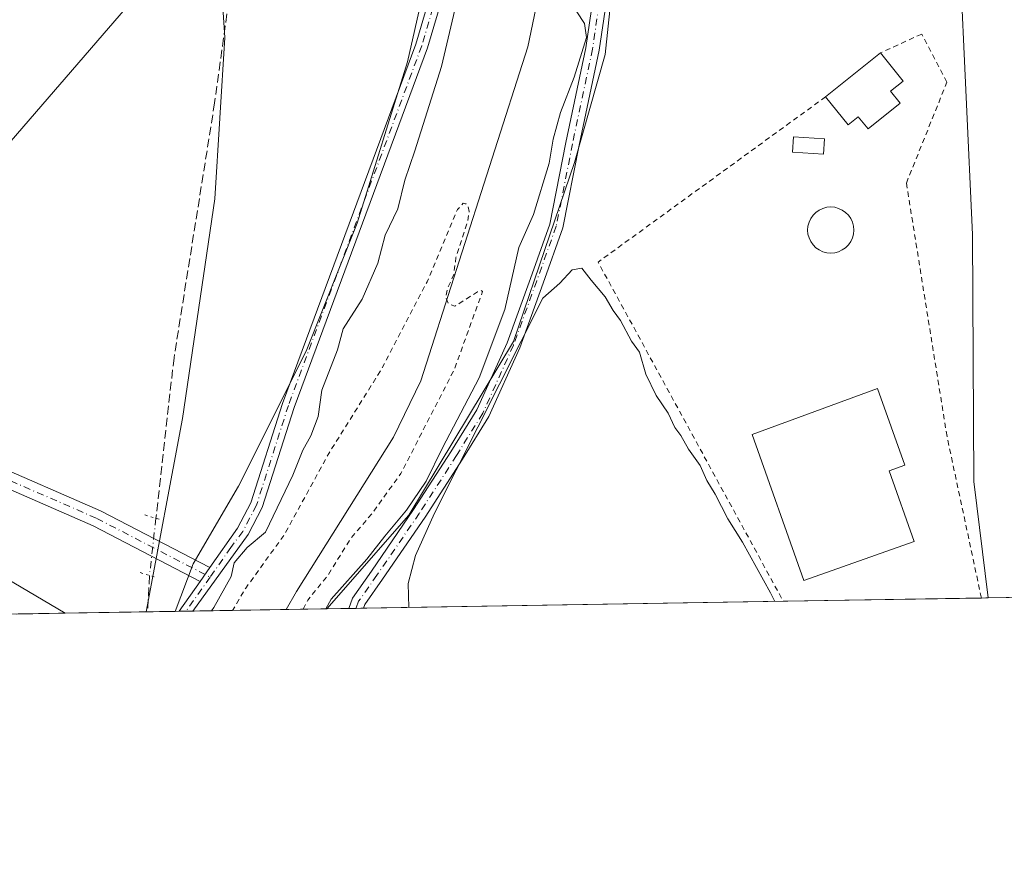
# Model space of a CAD drawing. Units: metres. Extents: x 615449 to 618934, y 4657655 to 4660037.
# Drawn here: x 618277 to 618464, y 4657667 to 4657826 of the extents above; entities that cross this region are included whole.
import ezdxf

# ---------------------------------------------------------------- set-up
doc = ezdxf.new("R2010")
doc.units = ezdxf.units.M
doc.header["$MEASUREMENT"] = 0
for name, pattern in [('DGN Style 2', [1.6480167562047852, 0.988810053722871, -0.6592067024819142]), ('DGN Style 3', [2.307223458686699, 1.648016756204785, -0.6592067024819142]), ('DGN Style 4', [2.6384748266838614, 1.318413404963828, -0.6592067024819142, 0.001648016756204785, -0.6592067024819142]), ('DGN Style 5', [1.1536117293433497, 0.4944050268614355, -0.6592067024819142])]:
    doc.linetypes.add(name, pattern=pattern)
for name, color, linetype, lineweight in [('Alambrada', 7, 'DGN Style 2', 0), ('Camino Cxs', 7, 'Continuous', 0), ('Camino eje', 30, 'DGN Style 4', 13), ('Comarca CxS', 21, 'Continuous', 0), ('Comunidad Autónoma CxS', 142, 'Continuous', 0), ('Corriente artificial lineal', 4, 'DGN Style 3', 13), ('Corriente artificial lineal oculto', 135, 'DGN Style 4', 13), ('Corriente natural lineal', 142, 'Continuous', 13), ('Cultivos herbáceos CxS', 92, 'Continuous', 0), ('Curva de nivel auxiliar', 30, 'DGN Style 2', 0), ('Curva de nivel normal', 30, 'Continuous', 0), ('Edificación Cxs', 1, 'Continuous', 13), ('Matorral CxS', 135, 'Continuous', 0), ('Municipio CxS', 4, 'Continuous', 0), ('Núcleo urbano CxS', 7, 'Continuous', 0), ('Pastizal CxS', 92, 'Continuous', 0), ('Piscina CxS', 4, 'Continuous', 0), ('Pista no pavimentada Cxs', 111, 'Continuous', 0), ('Pista no pavimentada eje', 91, 'DGN Style 4', 0), ('Provincia CxS', 1, 'Continuous', 0), ('Puente lineal', 2, 'DGN Style 5', 0), ('Tendido', 6, 'Continuous', 0), ('Valla', 7, 'DGN Style 2', 0)]:
    doc.layers.add(name, color=color, linetype=linetype, lineweight=lineweight)

msp = doc.modelspace()

# ---------------------------------------------------------------- linework, layer by layer
at = {"layer": 'Alambrada', "color": 7, "linetype": 'DGN Style 2', "lineweight": 0, "extrusion": (-0.0155921819779646, -0.02129118659231929, 0.9996517239692319), "elevation": -108555.4403776948, "flags": 128}
msp.add_lwpolyline([(-2253065.145092808, 4121841.877589511), (-2253081.452638438, 4121790.960526702), (-2253014.95646521, 4121759.71381241)], dxfattribs=at)
at = {"layer": 'Alambrada', "color": 7, "linetype": 'DGN Style 2', "lineweight": 0}
msp.add_polyline3d([(618460.0220999997, 4657716.5349, 255.7568000000028), (618453.4901000002, 4657747.270099999, 256.0344000000041), (618445.7701000003, 4657795.420100001, 256.7538999999961), (618453.4700999996, 4657814.600099999, 256.8062000000064), (618448.6801000005, 4657823.770099999, 256.6946999999927), (618440.8501000004, 4657820.170100001, 257.0791999999929)], dxfattribs=at)
at = {"layer": 'Camino Cxs', "color": 7, "linetype": 'Continuous', "lineweight": 0, "extrusion": (-0.0328044080371751, -0.0005438107126186555, 0.9994616426272893), "elevation": -22561.68768938326, "flags": 128}
msp.add_lwpolyline([(-4646825.645058459, 695093.6566406691), (-4646825.645058459, 695090.8738604572)], dxfattribs=at)
at = {"layer": 'Camino Cxs', "color": 7, "linetype": 'Continuous', "lineweight": 0}
for points in [[(618367.5201000003, 4657946.008500001, 255.9370000000054), (618373.2267000005, 4657938.9023, 255.8035999999993), (618377.6533000004, 4657931.4527, 255.8757999999943), (618380.7664999999, 4657924.3671, 255.8775000000023), (618383.4760999996, 4657917.3223, 255.9539999999979), (618384.8737000005, 4657907.540100001, 255.9854999999953), (618387.7336999997, 4657886.142899999, 255.9091999999946), (618389.7512999997, 4657868.3037, 255.6460999999981), (618390.3901000004, 4657852.862299999, 255.5302999999985), (618389.8567000004, 4657837.394900001, 255.5604000000021), (618387.4061000004, 4657820.6669, 255.5112999999983), (618383.5897000004, 4657802.6447, 255.6928000000044), (618380.5037000002, 4657786.895500001, 255.8224999999948), (618376.7659, 4657776.429300001, 255.4489999999932), (618372.3031000001, 4657764.103499999, 255.1217999999935), (618366.4269000003, 4657751.069300001, 255.1202999999951), (618361.4017000003, 4657742.943499999, 255.2566999999981), (618354.2947000006, 4657731.911499999, 255.3282000000036), (618346.2364999996, 4657720.1425, 255.4048999999941), (618342.8394999999, 4657715.304300001, 255.6943000000028), (618342.5807999996, 4657714.588099999, 255.7274000000034)], [(618339.7999, 4657714.541999999, 255.6361000000034), (618340.5120999999, 4657716.5141, 255.5861000000005), (618344.0998999998, 4657721.624100001, 255.4133000000002), (618352.1287000002, 4657733.350299999, 255.2856000000029), (618359.2030999997, 4657744.331499999, 255.1140000000014), (618364.1262999997, 4657752.292500001, 255.2421000000031), (618369.8920999998, 4657765.081700001, 255.1251000000047), (618374.3192999996, 4657777.3091, 255.6637000000046), (618377.9896999998, 4657787.5865, 255.8362999999954), (618381.0421000002, 4657803.164100001, 256.0810000000056), (618384.8454999998, 4657821.1251, 255.5372000000062), (618387.2632999998, 4657837.628900001, 255.7209000000003), (618387.7883000001, 4657852.8533, 255.728099999993), (618387.1573000001, 4657868.103700001, 255.795299999998), (618385.1530999999, 4657885.8245, 255.7859999999928), (618382.2981000004, 4657907.1841, 256.3350999999966), (618380.9439000003, 4657916.6635, 256.0359000000026), (618378.3617000004, 4657923.376900001, 256.0917999999947), (618375.3369000005, 4657930.261299999, 255.9446999999927), (618371.0849000001, 4657937.4169, 255.9861999999994), (618365.5733000003, 4657944.2805, 256.0455999999977)], [(618389.8567000004, 4657837.394900001, 255.5604000000021), (618387.4061000004, 4657820.6669, 255.5112999999983), (618383.5897000004, 4657802.6447, 255.6928000000044), (618380.5037000002, 4657786.895500001, 255.8224999999948), (618376.7659, 4657776.429300001, 255.4489999999932), (618372.3031000001, 4657764.103499999, 255.1217999999935), (618366.4269000003, 4657751.069300001, 255.1202999999951), (618361.4017000003, 4657742.943499999, 255.2566999999981), (618354.2947000006, 4657731.911499999, 255.3282000000036), (618346.2364999996, 4657720.1425, 255.4048999999941), (618342.8394999999, 4657715.304300001, 255.6943000000028), (618342.5807999996, 4657714.588, 255.7274000000034), (618339.7999, 4657714.5419, 255.6361000000034), (618340.5120999999, 4657716.5141, 255.5861000000005), (618344.0998999998, 4657721.624100001, 255.4133000000002), (618352.1287000002, 4657733.350299999, 255.2856000000029), (618359.2030999997, 4657744.331499999, 255.1140000000014), (618364.1262999997, 4657752.292500001, 255.2421000000031), (618369.8920999998, 4657765.081700001, 255.1251000000047), (618374.3192999996, 4657777.3091, 255.6637000000046), (618377.9896999998, 4657787.5865, 255.8362999999954), (618381.0421000002, 4657803.164100001, 256.0810000000056), (618384.8454999998, 4657821.1251, 255.5372000000062), (618387.2632999998, 4657837.628900001, 255.7209000000003)]]:
    msp.add_polyline3d(points, dxfattribs=at)
at = {"layer": 'Camino eje', "color": 30, "linetype": 'DGN Style 4', "lineweight": 13}
msp.add_polyline3d([(618366.5466999998, 4657945.144500001, 256.021900000007), (618372.1558999997, 4657938.159499999, 255.9519), (618376.4951, 4657930.857100001, 255.9471999999951), (618379.5641000001, 4657923.872099999, 255.9955999999947), (618382.2100999998, 4657916.992900001, 256.1076999999932), (618383.5859000003, 4657907.3621, 256.2008999999962), (618386.4433000004, 4657885.983700001, 255.8702000000048), (618388.4543000003, 4657868.203700001, 255.7644), (618389.0893000001, 4657852.8577, 255.6291999999958), (618388.5601000005, 4657837.5119, 255.6652000000031), (618386.1259000005, 4657820.8961, 255.5237000000052), (618382.3158999998, 4657802.904300001, 255.8420000000042), (618379.2467, 4657787.240900001, 255.8261000000057), (618375.5425000006, 4657776.8693, 255.5632999999943), (618371.0975000003, 4657764.592499999, 255.1396999999997), (618365.2767000003, 4657751.6809, 255.1999999999971), (618360.3025000002, 4657743.637499999, 255.2158000000054), (618353.2117, 4657732.630899999, 255.4373999999953), (618345.1683, 4657720.883300001, 255.4401000000071), (618341.6756999996, 4657715.9091, 255.6943000000028), (618341.1902999999, 4657714.564900001, 255.6892999999982)], dxfattribs=at)
at = {"layer": 'Comarca CxS', "color": 21, "linetype": 'Continuous', "lineweight": 0, "flags": 128}
msp.add_lwpolyline([(615988.7447000003, 4657675.567700001), (615486.3900008507, 4657667.239983437), (615449.3574999997, 4659936.3337), (615449.2482269405, 4659943.031268378), (615448.6400008528, 4659980.299983414), (615645.4550000008, 4659983.5637), (615920.7116999995, 4659988.128199999), (618335.4620000013, 4660028.171499999), (618426.4286000007, 4660029.679900001), (618894.9900008768, 4660037.449983411), (618933.8700008778, 4657724.389983438), (616320.5926000001, 4657681.068800001)], close=True, dxfattribs=at)
at = {"layer": 'Comunidad Autónoma CxS', "color": 142, "linetype": 'Continuous', "lineweight": 0, "flags": 128}
msp.add_lwpolyline([(615988.7447000003, 4657675.567700001), (615486.3900008507, 4657667.239983437), (615449.3574999997, 4659936.3337), (615449.2482269405, 4659943.031268378), (615448.6400008528, 4659980.299983414), (615645.4550000008, 4659983.5637), (615920.7116999995, 4659988.128199999), (618335.4620000013, 4660028.171499999), (618426.4286000007, 4660029.679900001), (618894.9900008768, 4660037.449983411), (618933.8700008778, 4657724.389983438), (616320.5926000001, 4657681.068800001)], close=True, dxfattribs=at)
at = {"layer": 'Corriente artificial lineal', "color": 4, "linetype": 'DGN Style 3', "lineweight": 13, "extrusion": (0.1474370667587498, -0.0294874658450357, 0.988631782163417), "elevation": -45931.6882312325, "flags": 128}
msp.add_lwpolyline([(4688529.932898714, 303707.3360513597), (4688523.068147926, 303706.3078312153), (4688523.06661822, 303706.3078312153)], dxfattribs=at)
at = {"layer": 'Corriente artificial lineal', "color": 4, "linetype": 'DGN Style 3', "lineweight": 13}
msp.add_polyline3d([(618220.2001, 4658002.640100001, 255.5936999999976), (618221.0701000001, 4658001.520099999, 255.5627999999997), (618233.1601, 4657968.970100001, 255.1818999999959), (618241.6401000004, 4657948.640100001, 255.3944000000047), (618242.8701, 4657947.3201, 255.4741999999969), (618245.6801000005, 4657946.8301, 255.4002000000037), (618248.6401000004, 4657947.420100001, 255.3595999999961), (618259.0800999999, 4657952.0601, 255.3662999999942), (618264.0000999998, 4657953.0001, 255.3858999999939), (618265.0500999996, 4657952.380100001, 255.3861000000034), (618275.2001, 4657936.520099999, 255.116599999994), (618286.9901000002, 4657915.090100001, 255.0666999999958), (618319.5000999998, 4657860.610099999, 254.9796000000061), (618320.3800999997, 4657856.170100001, 255.0277999999962), (618320.1401000004, 4657852.7301, 254.973800000007), (618314.3201000001, 4657810.700099999, 254.8778000000021), (618306.6001000004, 4657762.2301, 254.9051999999938), (618303.1605000002, 4657731.713300001, 255.1245999999956)], dxfattribs=at)
at = {"layer": 'Corriente artificial lineal oculto', "color": 135, "linetype": 'DGN Style 4', "lineweight": 13, "extrusion": (-0.001577268223689504, -0.01416193825451594, 0.9998984707108146), "elevation": -66682.64016013811, "flags": 128}
msp.add_lwpolyline([(618302.7936859354, 4657254.411912113), (618301.5825415209, 4657243.538421662)], dxfattribs=at)
at = {"layer": 'Corriente natural lineal', "color": 142, "linetype": 'Continuous', "lineweight": 13}
msp.add_polyline3d([(618363.4600999998, 4658100.170100001, 254.216499999995), (618353.0701000001, 4658079.0601, 254.0286999999953), (618341.1300999997, 4658063.030099999, 254.0320999999967), (618330.2301000003, 4658047.0101, 253.8371999999945), (618319.1001000004, 4658029.220100001, 254.3592000000062), (618316.7200999996, 4658019.420100001, 254.4311000000016), (618315.2500999998, 4658005.450099999, 254.7780000000057), (618317.9200999998, 4657982.7301, 253.9327000000048), (618318.9200999998, 4657977.850099999, 254.3101000000024), (618320.5500999996, 4657973.7501, 254.0967999999993), (618323.5900999998, 4657969.700099999, 253.7434999999969), (618327.3800999997, 4657966.4301, 253.5745000000024), (618343.6601, 4657954.270099999, 253.9048000000039), (618369.4200999998, 4657925.960100001, 253.9796999999962), (618373.2801000001, 4657921.2401, 254.0681999999942), (618375.2500999998, 4657916.6501, 254.4655999999959), (618377.5100999996, 4657891.4901, 253.2029999999941), (618378.3300999999, 4657852.4301, 253.2194000000018), (618377.2100999998, 4657837.4901, 252.9915000000037), (618373.8201000001, 4657821.360099999, 253.0353999999934), (618353.5301000001, 4657757.8201, 252.7838000000047), (618348.2901, 4657747.130100001, 252.7694000000047), (618329.8901000004, 4657717.790100001, 252.559699999998), (618327.9325000001, 4657714.3452, 252.5062999999937)], dxfattribs=at)
at = {"layer": 'Cultivos herbáceos CxS', "color": 92, "linetype": 'Continuous', "lineweight": 0, "extrusion": (-0.01072738178946867, -0.0001778453677715026, 0.9999424441691472), "elevation": -7207.270597348938, "flags": 128}
msp.add_lwpolyline([(618427.1773271587, 4657715.32677969), (618389.5363601065, 4657714.702779681)], dxfattribs=at)
at = {"layer": 'Cultivos herbáceos CxS', "color": 92, "linetype": 'Continuous', "lineweight": 0, "extrusion": (-0.06212256879244281, -0.001027825767755481, 0.9980679986958902), "elevation": -42952.5858728016, "flags": 128}
msp.add_lwpolyline([(-4646848.062115488, 694100.9442056017), (-4646848.062115488, 694099.6662620743)], dxfattribs=at)
at = {"layer": 'Cultivos herbáceos CxS', "color": 92, "linetype": 'Continuous', "lineweight": 0, "extrusion": (-0.1890118291186471, -0.003113040154860819, 0.9819698760319574), "elevation": -131122.693684147, "flags": 128}
msp.add_lwpolyline([(-4646900.210709461, 682477.9350444681), (-4646900.210709461, 682476.518923054)], dxfattribs=at)
at = {"layer": 'Cultivos herbáceos CxS', "color": 92, "linetype": 'Continuous', "lineweight": 0, "extrusion": (-0.1750539865667374, -0.002920713668197294, 0.984554503935034), "elevation": -121595.522811646, "flags": 128}
msp.add_lwpolyline([(-4646751.031285813, 685253.3683555829), (-4646751.031285814, 685251.95584513)], dxfattribs=at)
at = {"layer": 'Cultivos herbáceos CxS', "color": 92, "linetype": 'Continuous', "lineweight": 0, "extrusion": (0.005755035262849873, 9.539501462300061e-05, 0.9999834350972594), "elevation": 4258.511574117339, "flags": 128}
msp.add_lwpolyline([(618410.6736082272, 4657715.525852319), (618330.8697859213, 4657714.203052311)], dxfattribs=at)
at = {"layer": 'Cultivos herbáceos CxS', "color": 92, "linetype": 'Continuous', "lineweight": 0, "extrusion": (0.003689394976292342, 6.122269299047715e-05, 0.999993192285073), "elevation": 2821.128970484889, "flags": 128}
msp.add_lwpolyline([(618296.4517278632, 4657713.744911951), (618280.7353208414, 4657713.484111951)], dxfattribs=at)
at = {"layer": 'Cultivos herbáceos CxS', "color": 92, "linetype": 'Continuous', "lineweight": 0, "extrusion": (-0.07714840710510984, -0.001274606603171413, 0.9970188055694594), "elevation": -53383.68199716895, "flags": 128}
msp.add_lwpolyline([(-4646864.485563082, 693111.5995208593), (-4646864.485563082, 693106.3596870421)], dxfattribs=at)
at = {"layer": 'Cultivos herbáceos CxS', "color": 92, "linetype": 'Continuous', "lineweight": 0, "extrusion": (-0.2433643884036776, -0.004039797651482637, 0.9699265201507995), "elevation": -169050.6883816841, "flags": 128}
msp.add_lwpolyline([(-4646810.054235833, 674705.2042058129), (-4646810.054235833, 674700.8869954715)], dxfattribs=at)
at = {"layer": 'Cultivos herbáceos CxS', "color": 92, "linetype": 'Continuous', "lineweight": 0}
for points in [[(618334.2814999997, 4658090.598900001, 256.5978999999934), (618323.8404999999, 4658071.976700001, 255.9728000000032), (618315.2304999996, 4658057.2009, 256.0218000000023), (618308.5998999998, 4658038.653100001, 256.008600000001), (618305.0477, 4658025.246900001, 255.9033000000054), (618304.1073000003, 4658008.0811, 255.9045000000042), (618305.0003000004, 4657994.761299999, 255.9642000000022), (618307.8475000003, 4657978.9409, 256.4824999999983), (618315.7988999998, 4657961.9495, 255.7114000000001), (618328.1047, 4657948.699899999, 255.6337000000058), (618341.7165000001, 4657935.081300001, 255.7559999999939), (618349.8833, 4657920.5557, 255.492499999993), (618357.1431, 4657908.752900001, 255.5705000000016), (618362.5877, 4657885.147500001, 255.7188000000024), (618359.7483000001, 4657857.387499999, 255.2541000000056), (618350.9698999999, 4657818.475299999, 255.5466000000015), (618341.3953, 4657787.803300001, 255.6824000000051), (618331.7001, 4657763.479699999, 255.527900000001), (618318.8539000005, 4657737.8245, 255.6092999999965), (618310.2446999997, 4657723.047700001, 255.1983999999939), (618306.8234000001, 4657713.995200001, 255.218399999998), (618285.8837000001, 4657713.6481, 254.8720999999932), (618274.7638999998, 4657720.267100001, 254.8475999999937)], [(618334.2814999997, 4658090.598900001, 256.5978999999934), (618323.8404999999, 4658071.976700001, 255.9728000000032), (618315.2304999996, 4658057.2009, 256.0218000000023), (618308.5998999998, 4658038.653100001, 256.008600000001), (618305.0477, 4658025.246900001, 255.9033000000054), (618304.1073000003, 4658008.0811, 255.9045000000042), (618305.0003000004, 4657994.761299999, 255.9642000000022), (618307.8475000003, 4657978.9409, 256.4824999999983), (618315.7988999998, 4657961.9495, 255.7114000000001), (618328.1047, 4657948.699899999, 255.6337000000058), (618341.7165000001, 4657935.081300001, 255.7559999999939), (618349.8833, 4657920.5557, 255.492499999993), (618357.1431, 4657908.752900001, 255.5705000000016), (618362.5877, 4657885.147500001, 255.7188000000024), (618359.7483000001, 4657857.387499999, 255.2541000000056), (618350.9698999999, 4657818.475299999, 255.5466000000015), (618341.3953, 4657787.803300001, 255.6824000000051), (618331.7001, 4657763.479699999, 255.527900000001), (618318.8539000005, 4657737.8245, 255.6092999999965), (618310.2446999997, 4657723.047700001, 255.1983999999939), (618306.8234999999, 4657713.995300001, 255.218399999998)], [(618351.9835000001, 4658062.515500001, 256.0491000000038), (618341.0380999995, 4658047.6261, 255.5249999999942), (618332.6218999998, 4658032.744700001, 255.2790999999997), (618328.0547000002, 4658016.717700001, 255.4094999999943), (618326.6202999996, 4658002.063300001, 255.5800000000018), (618326.4552999996, 4657987.4487, 255.3506999999954), (618331.8081, 4657972.680299999, 254.5421000000061), (618343.7556999996, 4657963.236099999, 255.616599999994), (618355.6750999996, 4657957.394500001, 255.925900000002), (618374.1451000003, 4657933.7941, 255.9489999999932), (618379.8290999997, 4657917.831700001, 255.7223999999987), (618385.2739000004, 4657897.858100001, 256.0592000000034), (618389.5361000003, 4657880.437100001, 255.7206000000006), (618391.5878999997, 4657848.627699999, 255.5384999999951), (618388.5093, 4657819.897299999, 255.5007999999943), (618382.7094999999, 4657799.352700001, 255.5527000000002), (618378.0094999997, 4657785.5755, 255.6589999999997), (618371.0969000002, 4657765.3137, 255.0789999999979), (618351.1926999995, 4657732.276500001, 254.5629000000045), (618335.6131999996, 4657714.4726, 254.0439000000042)], [(618351.9835000001, 4658062.515500001, 256.0491000000038), (618381.7385, 4658051.8343, 256.1024000000034), (618409.7494999999, 4658031.6669, 256.1107000000048), (618410.0981000002, 4658032.3871, 256.2409999999945), (618413.9546999997, 4658022.4703, 255.6554000000033), (618426.5549, 4658006.603499999, 256.2765999999974), (618435.5207000002, 4657991.031099999, 256.2381000000024), (618449.6775000002, 4657956.110500001, 256.0053000000044), (618459.1152999997, 4657919.3025, 255.8077999999951), (618463.3620999996, 4657891.460700001, 255.6226000000024), (618462.4178999999, 4657856.068299999, 255.4486999999936), (618455.9011000004, 4657837.915899999, 255.2954000000027), (618458.3371000001, 4657785.652100001, 255.4507000000012), (618458.6085000001, 4657738.6613, 255.8362999999954), (618461.2973999997, 4657716.556100001, 255.633600000001)], [(618449.6775000002, 4657956.110500001, 256.0053000000044), (618459.1152999997, 4657919.3025, 255.8077999999951), (618463.3620999996, 4657891.460700001, 255.6226000000024), (618462.4178999999, 4657856.068299999, 255.4486999999936), (618455.9011000004, 4657837.915899999, 255.2954000000027), (618458.3371000001, 4657785.652100001, 255.4507000000012), (618458.6085000001, 4657738.6613, 255.8362999999954), (618461.2975000005, 4657716.556, 255.633600000001), (618335.6130999997, 4657714.4725, 254.0439000000042), (618351.1926999995, 4657732.276500001, 254.5629000000045), (618371.0969000002, 4657765.3137, 255.0789999999979), (618378.0094999997, 4657785.5755, 255.6589999999997), (618382.7094999999, 4657799.352700001, 255.5527000000002), (618388.5093, 4657819.897299999, 255.5007999999943), (618391.5878999997, 4657848.627699999, 255.5384999999951), (618389.5361000003, 4657880.437100001, 255.7206000000006), (618385.2739000004, 4657897.858100001, 256.0592000000034), (618379.8290999997, 4657917.831700001, 255.7223999999987), (618374.1451000003, 4657933.7941, 255.9489999999932), (618355.6750999996, 4657957.394500001, 255.925900000002)], [(618189.2764999997, 4657759.647700001, 254.7219999999943), (618189.4335000003, 4657759.593499999, 254.725099999996), (618189.8337000003, 4657759.443299999, 254.7339000000065), (618225.2333000004, 4657745.063899999, 254.9523000000045), (618225.2839000003, 4657745.043099999, 254.9516000000003), (618225.4556999998, 4657744.969699999, 254.9492000000027), (618244.9654999999, 4657736.3499, 254.8319000000047), (618245.2707000002, 4657736.2071, 254.8353000000061), (618245.5358999996, 4657736.0701, 254.838499999998), (618274.4754999997, 4657720.4307, 254.846000000005), (618274.6719000004, 4657720.320900001, 254.8470999999991), (618274.7638999998, 4657720.267100001, 254.8475999999937), (618285.8835000005, 4657713.648200001, 254.8720999999932)]]:
    msp.add_polyline3d(points, dxfattribs=at)
at = {"layer": 'Curva de nivel auxiliar', "color": 30, "linetype": 'DGN Style 2', "lineweight": 0, "elevation": 252.5, "flags": 128}
msp.add_lwpolyline([(618331.1425999999, 4657714.398499999), (618332.0099999999, 4657716.130100001), (618335.9199999999, 4657720.950099999), (618340.1500000004, 4657727.860099999), (618344.2800000003, 4657732.670100001), (618349.7000000002, 4657740.200099999), (618359.8899999997, 4657760.0601), (618365.2199999997, 4657774.790100001), (618364.9299999997, 4657775.020099999), (618364.2400000002, 4657774.7401), (618359.9400000004, 4657772.0101), (618358.7100000001, 4657772.5101), (618358.2199999997, 4657773.720100001), (618358.5499999998, 4657775.360099999), (618359.75, 4657778.0601), (618360.1799999997, 4657781.280099999), (618362.4500000002, 4657788.280099999), (618362.6699999999, 4657790.040100001), (618362.4800000006, 4657790.9301), (618362.0800000001, 4657791.5101), (618361.5599999996, 4657791.5801), (618360.4800000006, 4657790.420100001), (618354.6900000004, 4657776.6601), (618346.0300000003, 4657760.0601), (618336, 4657744.0001), (618327.6200000001, 4657728.670100001), (618320.2300000006, 4657718.420100001), (618317.7019999997, 4657714.175600001)], dxfattribs=at)
at = {"layer": 'Curva de nivel normal', "color": 30, "linetype": 'Continuous', "lineweight": 0, "elevation": 255, "flags": 128}
for points in [[(618274.5, 4657938.460100001), (618282.54, 4657927.5101), (618290.0999999996, 4657915.360099999), (618300.2400000002, 4657896.0001), (618307.7999999998, 4657877.350099999), (618312.0499999998, 4657862.620100001), (618314.5099999999, 4657849.640100001), (618316.2599999999, 4657823.130100001), (618314.3399999999, 4657792.4101), (618308.2000000002, 4657750.640100001), (618301.3052000003, 4657713.9038)], [(618362.4500000002, 4657838.970100001), (618357.4400000004, 4657817.5801), (618352.3600000005, 4657801.5801), (618350.4800000006, 4657795.960100001), (618349.1399999997, 4657790.5601), (618346.7199999997, 4657785.530099999), (618345.3200000003, 4657780.190099999), (618342.3300000001, 4657773.340100001), (618338.75, 4657767.7401), (618337.6699999999, 4657763.7401), (618334.7199999997, 4657756.0701), (618333.9699999997, 4657751.0701), (618332.6100000005, 4657747.4001), (618331.0499999998, 4657744.6501), (618329.1799999997, 4657739.890100001), (618323.9800000006, 4657729.090100001), (618320.4900000002, 4657726.120100001), (618318, 4657723.220100001), (618317.4699999997, 4657720.610099999), (618314.1500000004, 4657714.7401), (618313.698, 4657714.109200001)], [(618335.4588000001, 4657714.470000001), (618336.4800000006, 4657716.3201), (618343.2300000006, 4657723.920100001), (618346.6699999999, 4657728.290100001), (618350.7800000003, 4657733.2301), (618354.4900000002, 4657738.7401), (618357.6399999997, 4657745.0701), (618364.5999999996, 4657758.4001), (618369.4500000002, 4657771.4001), (618372.0999999996, 4657783.170100001), (618374.9400000004, 4657789.440099999), (618377.9199999999, 4657799.190099999), (618378.6500000004, 4657803.770099999), (618380.04, 4657808.8301), (618382.6600000003, 4657815.5801), (618385, 4657823.120100001), (618384.5899999999, 4657825.780099999), (618383.1200000001, 4657827.970100001)], [(618420.7542000003, 4657715.884), (618419.9400000004, 4657717.540100001), (618414.6500000004, 4657727.170100001), (618411.8600000005, 4657731.620100001), (618409.4199999999, 4657736.300100001), (618407.8499999996, 4657738.870100001), (618406.5700000003, 4657741.7401), (618404.3499999996, 4657744.860099999), (618402.9400000004, 4657747.440099999), (618401.7800000003, 4657748.950099999), (618400.4900000002, 4657751.670100001), (618398.2100000001, 4657755.050100001), (618396.2400000002, 4657759.0801), (618395.0800000001, 4657763.2501), (618393.5099999999, 4657765.350099999), (618391.4699999997, 4657769.3101), (618390.04, 4657771.210100001), (618388.5, 4657773.800100001), (618385.8799999999, 4657776.970100001), (618384.1200000001, 4657779.280099999), (618382.2300000006, 4657778.940099999), (618379.9000000004, 4657776.4001), (618376.6699999999, 4657773.540100001), (618356.0800000001, 4657732.640100001), (618352.5199999996, 4657724.640100001), (618351.0800000001, 4657719.290100001), (618351.2262000004, 4657714.7314)]]:
    msp.add_lwpolyline(points, dxfattribs=at)
at = {"layer": 'Edificación Cxs', "color": 1, "linetype": 'Continuous', "lineweight": 13, "flags": 128}
for points, elevation in [([(618444.5800999999, 4657810.610099999), (618438.4801000003, 4657805.720100001), (618436.6300999997, 4657808.040100001), (618434.7200999996, 4657806.5101), (618430.4200999998, 4657811.8301), (618440.8501000004, 4657820.170100001), (618445.1401000004, 4657814.8101), (618442.7500999998, 4657812.890100001)], 258.8291999999929), ([(618447.2200999996, 4657727.300100001), (618426.2701000003, 4657719.890100001), (618416.4700999996, 4657747.620100001), (618440.2901, 4657756.380100001), (618445.4501, 4657741.790100001), (618442.4700999996, 4657740.7301)], 258.4226000000053)]:
    msp.add_lwpolyline(points, close=True, dxfattribs=dict(at, elevation=elevation))
at = {"layer": 'Edificación Cxs', "color": 1, "linetype": 'Continuous', "lineweight": 13, "extrusion": (0.03450670389727469, 0.02759212948081028, 0.9990235041163246), "elevation": 150116.3606873279, "flags": 128}
msp.add_lwpolyline([(3251602.972538755, -3388541.055196087), (3251602.972538755, -3388554.422668114)], dxfattribs=at)
at = {"layer": 'Edificación Cxs', "color": 1, "linetype": 'Continuous', "lineweight": 13}
for points in [[(618440.8501000004, 4657820.170100001, 257.0791999999929), (618445.1401000004, 4657814.8101, 257.6055999999954), (618442.7500999998, 4657812.890100001, 258.7415000000037), (618444.5800999999, 4657810.610099999, 257.7048999999971)], [(618444.5800999999, 4657810.610099999, 257.7048999999971), (618438.4801000003, 4657805.720100001, 258.3148999999976), (618436.6300999997, 4657808.040100001, 258.8291999999929), (618434.7200999996, 4657806.5101, 258.0329000000056), (618430.4200999998, 4657811.8301, 257.6698000000033)], [(618447.2200999996, 4657727.300100001, 256.9499999999971), (618426.2701000003, 4657719.890100001, 256.6834999999992), (618416.4700999996, 4657747.620100001, 257.8018000000012), (618440.2901, 4657756.380100001, 256.1242000000057), (618445.4501, 4657741.790100001, 256.6303999999946), (618442.4700999996, 4657740.7301, 258.4226000000053), (618447.2200999996, 4657727.300100001, 256.9499999999971)]]:
    msp.add_polyline3d(points, dxfattribs=at)
at = {"layer": 'Matorral CxS', "color": 135, "linetype": 'Continuous', "lineweight": 0, "extrusion": (-0.08867123397722362, -0.001477450225657787, 0.9960598523210276), "elevation": -61453.35679885936, "flags": 128}
msp.add_lwpolyline([(-4646766.709327401, 693099.3487493022), (-4646766.7093274, 693098.6135508803)], dxfattribs=at)
at = {"layer": 'Matorral CxS', "color": 135, "linetype": 'Continuous', "lineweight": 0, "extrusion": (0.02161999030289591, 0.0003584864110665921, 0.9997661964213412), "elevation": 15292.75444834743, "flags": 128}
msp.add_lwpolyline([(4646822.947095194, -695275.8796983446), (4646822.947095193, -695274.5524056378)], dxfattribs=at)
at = {"layer": 'Matorral CxS', "color": 135, "linetype": 'Continuous', "lineweight": 0, "extrusion": (0.02127757365532434, 0.0003530441898133611, 0.9997735444685174), "elevation": 15055.68875901507, "flags": 128}
msp.add_lwpolyline([(4646815.252611202, -695333.7549095387), (4646815.252611202, -695332.4767442242)], dxfattribs=at)
at = {"layer": 'Matorral CxS', "color": 135, "linetype": 'Continuous', "lineweight": 0, "extrusion": (0.1513205805223979, 0.002508344053452889, 0.9884815578049366), "elevation": 105498.4895852262, "flags": 128}
msp.add_lwpolyline([(4646826.346813384, -687391.7285533611), (4646826.346813384, -687373.7466887633)], dxfattribs=at)
at = {"layer": 'Matorral CxS', "color": 135, "linetype": 'Continuous', "lineweight": 0, "extrusion": (-0.1962424829472619, -0.003252524910626316, 0.9805500032983527), "elevation": -136243.9456108695, "flags": 128}
msp.add_lwpolyline([(-4646827.978833933, 681960.7207988846), (-4646827.978833933, 681952.8866702457)], dxfattribs=at)
at = {"layer": 'Matorral CxS', "color": 135, "linetype": 'Continuous', "lineweight": 0}
for points in [[(618334.2814999997, 4658090.598900001, 256.5978999999934), (618323.8404999999, 4658071.976700001, 255.9728000000032), (618315.2304999996, 4658057.2009, 256.0218000000023), (618308.5998999998, 4658038.653100001, 256.008600000001), (618305.0477, 4658025.246900001, 255.9033000000054), (618304.1073000003, 4658008.0811, 255.9045000000042), (618305.0003000004, 4657994.761299999, 255.9642000000022), (618307.8475000003, 4657978.9409, 256.4824999999983), (618315.7988999998, 4657961.9495, 255.7114000000001), (618328.1047, 4657948.699899999, 255.6337000000058), (618341.7165000001, 4657935.081300001, 255.7559999999939), (618349.8833, 4657920.5557, 255.492499999993), (618357.1431, 4657908.752900001, 255.5705000000016), (618362.5877, 4657885.147500001, 255.7188000000024), (618359.7483000001, 4657857.387499999, 255.2541000000056), (618350.9698999999, 4657818.475299999, 255.5466000000015), (618341.3953, 4657787.803300001, 255.6824000000051), (618331.7001, 4657763.479699999, 255.527900000001), (618318.8539000005, 4657737.8245, 255.6092999999965), (618310.2446999997, 4657723.047700001, 255.1983999999939), (618306.8234999999, 4657713.995300001, 255.218399999998)], [(618351.9835000001, 4658062.515500001, 256.0491000000038), (618341.0380999995, 4658047.6261, 255.5249999999942), (618332.6218999998, 4658032.744700001, 255.2790999999997), (618328.0547000002, 4658016.717700001, 255.4094999999943), (618326.6202999996, 4658002.063300001, 255.5800000000018), (618326.4552999996, 4657987.4487, 255.3506999999954), (618331.8081, 4657972.680299999, 254.5421000000061), (618343.7556999996, 4657963.236099999, 255.616599999994), (618355.6750999996, 4657957.394500001, 255.925900000002), (618374.1451000003, 4657933.7941, 255.9489999999932), (618379.8290999997, 4657917.831700001, 255.7223999999987), (618385.2739000004, 4657897.858100001, 256.0592000000034), (618389.5361000003, 4657880.437100001, 255.7206000000006), (618391.5878999997, 4657848.627699999, 255.5384999999951), (618388.5093, 4657819.897299999, 255.5007999999943), (618382.7094999999, 4657799.352700001, 255.5527000000002), (618378.0094999997, 4657785.5755, 255.6589999999997), (618371.0969000002, 4657765.3137, 255.0789999999979), (618351.1926999995, 4657732.276500001, 254.5629000000045), (618335.6131999996, 4657714.4726, 254.0439000000042)], [(618355.6750999996, 4657957.394500001, 255.925900000002), (618374.1451000003, 4657933.7941, 255.9489999999932), (618379.8290999997, 4657917.831700001, 255.7223999999987), (618385.2739000004, 4657897.858100001, 256.0592000000034), (618389.5361000003, 4657880.437100001, 255.7206000000006), (618391.5878999997, 4657848.627699999, 255.5384999999951), (618388.5093, 4657819.897299999, 255.5007999999943), (618382.7094999999, 4657799.352700001, 255.5527000000002), (618378.0094999997, 4657785.5755, 255.6589999999997), (618371.0969000002, 4657765.3137, 255.0789999999979), (618351.1926999995, 4657732.276500001, 254.5629000000045), (618335.6130999997, 4657714.4725, 254.0439000000042), (618306.8234000001, 4657713.995200001, 255.218399999998), (618310.2446999997, 4657723.047700001, 255.1983999999939), (618318.8539000005, 4657737.8245, 255.6092999999965), (618331.7001, 4657763.479699999, 255.527900000001), (618341.3953, 4657787.803300001, 255.6824000000051), (618350.9698999999, 4657818.475299999, 255.5466000000015), (618359.7483000001, 4657857.387499999, 255.2541000000056), (618362.5877, 4657885.147500001, 255.7188000000024), (618357.1431, 4657908.752900001, 255.5705000000016), (618349.8833, 4657920.5557, 255.492499999993), (618341.7165000001, 4657935.081300001, 255.7559999999939), (618328.1047, 4657948.699899999, 255.6337000000058)]]:
    msp.add_polyline3d(points, dxfattribs=at)
at = {"layer": 'Municipio CxS', "color": 4, "linetype": 'Continuous', "lineweight": 0, "flags": 128}
msp.add_lwpolyline([(615988.7447000003, 4657675.567700001), (615486.3900008507, 4657667.239983437), (615449.3574999997, 4659936.3337), (615449.2482269405, 4659943.031268378), (615448.6400008528, 4659980.299983414), (615645.4550000008, 4659983.5637), (615920.7116999995, 4659988.128199999), (618335.4620000013, 4660028.171499999), (618426.4286000007, 4660029.679900001), (618894.9900008768, 4660037.449983411), (618933.8700008778, 4657724.389983438), (616320.5926000001, 4657681.068800001)], close=True, dxfattribs=at)
at = {"layer": 'Núcleo urbano CxS', "color": 7, "linetype": 'Continuous', "lineweight": 0, "extrusion": (0.01223266651813373, 0.0002026247715826785, 0.9999251576058372), "elevation": 8761.906215754063, "flags": 128}
msp.add_lwpolyline([(618236.5045301964, 4657711.968336126), (618227.3757467887, 4657711.817136123)], dxfattribs=at)
at = {"layer": 'Núcleo urbano CxS', "color": 7, "linetype": 'Continuous', "lineweight": 0}
msp.add_polyline3d([(618285.8837000001, 4657713.6481, 254.8720999999932), (618254.3409000002, 4657713.125200001, 254.8420999999944), (618238.2083000002, 4657721.843499999, 254.7308000000048), (618219.0997000001, 4657730.2861, 254.6358000000037), (618182.3537, 4657727.6217, 254.0703000000067), (618183.7880999995, 4657734.257099999, 254.1946999999927), (618185.8492999999, 4657743.792500001, 254.5642999999982), (618189.2764999997, 4657759.647700001, 254.7219999999943), (618189.4335000003, 4657759.593499999, 254.725099999996), (618189.8337000003, 4657759.443299999, 254.7339000000065), (618225.2333000004, 4657745.063899999, 254.9523000000045), (618225.2839000003, 4657745.043099999, 254.9516000000003), (618225.4556999998, 4657744.969699999, 254.9492000000027), (618244.9654999999, 4657736.3499, 254.8319000000047), (618245.2707000002, 4657736.2071, 254.8353000000061), (618245.5358999996, 4657736.0701, 254.838499999998), (618274.4754999997, 4657720.4307, 254.846000000005), (618274.6719000004, 4657720.320900001, 254.8470999999991), (618274.7638999998, 4657720.267100001, 254.8475999999937)], close=True, dxfattribs=at)
msp.add_polyline3d([(618189.2764999997, 4657759.647700001, 254.7219999999943), (618189.4335000003, 4657759.593499999, 254.725099999996), (618189.8337000003, 4657759.443299999, 254.7339000000065), (618225.2333000004, 4657745.063899999, 254.9523000000045), (618225.2839000003, 4657745.043099999, 254.9516000000003), (618225.4556999998, 4657744.969699999, 254.9492000000027), (618244.9654999999, 4657736.3499, 254.8319000000047), (618245.2707000002, 4657736.2071, 254.8353000000061), (618245.5358999996, 4657736.0701, 254.838499999998), (618274.4754999997, 4657720.4307, 254.846000000005), (618274.6719000004, 4657720.320900001, 254.8470999999991), (618274.7638999998, 4657720.267100001, 254.8475999999937), (618285.8835000005, 4657713.648200001, 254.8720999999932)], dxfattribs=at)
at = {"layer": 'Pastizal CxS', "color": 92, "linetype": 'Continuous', "lineweight": 0, "extrusion": (-0.02927003108536224, -0.0004852992275197344, 0.9995714230433571), "elevation": -20107.24360529443, "flags": 128}
msp.add_lwpolyline([(-4646823.763828025, 695332.4822695053), (-4646823.763828024, 695300.3411796042)], dxfattribs=at)
at = {"layer": 'Pastizal CxS', "color": 92, "linetype": 'Continuous', "lineweight": 0}
for points in [[(618499.1432999996, 4657717.1834, 256.7985999999946), (618461.2975000005, 4657716.556, 255.633600000001), (618458.6085000001, 4657738.6613, 255.8362999999954), (618458.3371000001, 4657785.652100001, 255.4507000000012), (618455.9011000004, 4657837.915899999, 255.2954000000027), (618462.4178999999, 4657856.068299999, 255.4486999999936), (618463.3620999996, 4657891.460700001, 255.6226000000024), (618459.1152999997, 4657919.3025, 255.8077999999951), (618449.6775000002, 4657956.110500001, 256.0053000000044), (618435.5207000002, 4657991.031099999, 256.2381000000024), (618426.5549, 4658006.603499999, 256.2765999999974), (618413.9546999997, 4658022.4703, 255.6554000000033), (618410.0981000002, 4658032.3871, 256.2409999999945), (618409.7494999999, 4658031.6669, 256.1107000000048), (618381.7385, 4658051.8343, 256.1024000000034), (618351.9835000001, 4658062.515500001, 256.0491000000038), (618361.1265000004, 4658074.952500001, 256.0540000000037), (618390.7034999998, 4658102.8215, 255.6670000000013)], [(618351.9835000001, 4658062.515500001, 256.0491000000038), (618381.7385, 4658051.8343, 256.1024000000034), (618409.7494999999, 4658031.6669, 256.1107000000048), (618410.0981000002, 4658032.3871, 256.2409999999945), (618413.9546999997, 4658022.4703, 255.6554000000033), (618426.5549, 4658006.603499999, 256.2765999999974), (618435.5207000002, 4657991.031099999, 256.2381000000024), (618449.6775000002, 4657956.110500001, 256.0053000000044), (618459.1152999997, 4657919.3025, 255.8077999999951), (618463.3620999996, 4657891.460700001, 255.6226000000024), (618462.4178999999, 4657856.068299999, 255.4486999999936), (618455.9011000004, 4657837.915899999, 255.2954000000027), (618458.3371000001, 4657785.652100001, 255.4507000000012), (618458.6085000001, 4657738.6613, 255.8362999999954), (618461.2973999997, 4657716.556100001, 255.633600000001)]]:
    msp.add_polyline3d(points, dxfattribs=at)
at = {"layer": 'Piscina CxS', "color": 4, "linetype": 'Continuous', "lineweight": 0}
msp.add_polyline3d([(618430.1985999999, 4657803.8366, 256.3629999999976), (618430.0184000004, 4657800.954, 256.4176000000007), (618424.1130999997, 4657801.323000001, 256.2510000000038), (618424.2933, 4657804.205700001, 256.0338000000047), (618430.1985999999, 4657803.8366, 256.3629999999976)], dxfattribs=at)
msp.add_3dface([(618430.1985999999, 4657803.8366, 256.3629999999976), (618430.0184000004, 4657800.954, 256.4176000000007), (618424.1130999997, 4657801.323000001, 256.2510000000038), (618424.2933, 4657804.205700001, 256.0338000000047)], dxfattribs=at)
at = {"layer": 'Pista no pavimentada Cxs', "color": 111, "linetype": 'Continuous', "lineweight": 0, "extrusion": (-0.3749416916104631, -0.5324563237135502, 0.7588866787799976), "elevation": -2711664.432461556, "flags": 128}
msp.add_lwpolyline([(-2176136.358199912, 3160378.999621227), (-2176136.358199912, 3160374.744241328)], dxfattribs=at)
msp.add_lwpolyline([(-2176136.358199912, 3160378.999621227), (-2176136.358199912, 3160374.744241328)], dxfattribs=at)
at = {"layer": 'Pista no pavimentada Cxs', "color": 111, "linetype": 'Continuous', "lineweight": 0, "extrusion": (-0.3595677724342189, -0.510631341126631, 0.7810036174601961), "elevation": -2600498.11989973, "flags": 128}
msp.add_lwpolyline([(-2176107.23231823, 3252471.508940159), (-2176107.23231823, 3252480.408802691)], dxfattribs=at)
at = {"layer": 'Pista no pavimentada Cxs', "color": 111, "linetype": 'Continuous', "lineweight": 0, "extrusion": (-0.525117783706473, -0.008689797072157454, 0.8509851941497257), "elevation": -364940.8520445629, "flags": 128}
msp.add_lwpolyline([(-4646845.864154104, 591818.7112724973), (-4646845.864154105, 591815.6502831763)], dxfattribs=at)
at = {"layer": 'Pista no pavimentada Cxs', "color": 111, "linetype": 'Continuous', "lineweight": 0}
for points in [[(618313.4167999999, 4657722.3311, 264.5391999999993), (618318.6901000004, 4657729.8201, 257.1217000000034), (618321.2001, 4657734.630100001, 256.4842000000062), (618327.2401000002, 4657753.540100001, 255.7062000000006), (618352.5800999999, 4657821.860099999, 256.1622000000062), (618360.1001000004, 4657847.350099999, 255.7412999999942), (618364.5100999996, 4657870.9901, 255.4844000000012), (618364.7701000003, 4657881.8301, 255.5310000000027), (618363.1101000002, 4657896.5601, 255.7871000000014), (618360.6601, 4657907.620100001, 255.8975999999966), (618357.0900999998, 4657916.530099999, 255.7189999999973), (618347.2901, 4657932.0701, 255.9720999999991), (618328.8355, 4657952.563899999, 255.8457000000053), (618320.7500999998, 4657959.020099999, 255.8867000000027), (618314.0601000005, 4657965.8201, 255.8300000000018), (618311.2001, 4657970.710100001, 256.0037000000011), (618308.9501, 4657979.790100001, 256.2219000000041), (618307.5100999996, 4657997.020099999, 256.2179999999935), (618308.0601000005, 4658008.380100001, 256.0715000000055), (618310.3800999997, 4658025.9001, 256.3898999999947), (618313.6901000004, 4658041.040100001, 256.161300000007), (618320.5401, 4658059.7401, 256.3074999999953), (618327.9505000003, 4658071.701300001, 256.4777999999933), (618340.8406999996, 4658090.907600001, 256.5660999999964)], [(618343.1693000002, 4658090.070499999, 256.5953000000009), (618329.9433000004, 4658070.3639, 256.3892999999953), (618322.6300999997, 4658058.7501, 256.2688999999955), (618315.9200999998, 4658040.4001, 255.6909000000014), (618312.6601, 4658025.5001, 256.4236999999994), (618310.3601000002, 4658008.170100001, 255.523000000001), (618309.8300999999, 4657997.0601, 255.5331000000006), (618311.2401000002, 4657980.170100001, 255.7857999999979), (618313.3601000002, 4657971.590100001, 255.8867000000027), (618315.9101, 4657967.2401, 255.7814999999973), (618322.3000999996, 4657960.7401, 255.7758999999933), (618330.5894999999, 4657954.121099999, 255.2866999999969), (618349.1801000005, 4657933.4001, 255.6275000000023), (618359.1501000002, 4657917.5801, 255.3923000000068), (618362.8800999997, 4657908.3101, 255.3920000000071), (618365.3901000004, 4657896.940099999, 255.6230999999971), (618367.0900999998, 4657881.9301, 255.401199999993), (618366.8101000005, 4657870.7401, 255.4152000000031), (618362.3501000004, 4657846.8101, 255.6313999999984), (618354.7701000003, 4657821.130100001, 255.8941999999952), (618329.4301000005, 4657752.790100001, 255.8037999999942), (618323.3400999998, 4657733.7401, 256.0473000000056), (618320.6601, 4657728.590100001, 256.5844999999972), (618310.1601, 4657714.050600001, 257.8173999999999)], [(618362.3501000004, 4657846.8101, 255.6313999999984), (618354.7701000003, 4657821.130100001, 255.8941999999952), (618329.4301000005, 4657752.790100001, 255.8037999999942), (618323.3400999998, 4657733.7401, 256.0473000000056), (618320.6601, 4657728.590100001, 256.5844999999972), (618310.1601, 4657714.050100001, 257.8173999999999), (618307.5555999996, 4657714.007400001, 256.209799999997), (618311.5575000001, 4657719.6907, 261.7679999999964), (618313.4167999999, 4657722.3311, 264.5391999999993), (618318.6901000004, 4657729.8201, 257.1217000000034), (618321.2001, 4657734.630100001, 256.4842000000062), (618327.2401000002, 4657753.540100001, 255.7062000000006), (618352.5800999999, 4657821.860099999, 256.1622000000062), (618360.1001000004, 4657847.350099999, 255.7412999999942)], [(618177.6070999998, 4657762.563100001, 254.9128000000055), (618191.0669, 4657760.9937, 254.7210999999952), (618207.9605, 4657758.549900001, 254.734500000006), (618217.9687000001, 4657756.526900001, 257.4703000000009), (618236.0065000001, 4657752.494899999, 254.976999999999), (618254.4823000003, 4657747.6107, 254.973800000007), (618271.1089000005, 4657742.494700001, 256.8950999999943), (618292.6195, 4657733.1237, 259.3686000000016), (618313.4167999999, 4657722.3311, 264.5391999999993)], [(618311.5575000001, 4657719.6907, 261.7679999999964), (618291.2418999998, 4657730.233300001, 257.2234999999928), (618269.9959000006, 4657739.4891, 255.694399999993), (618253.6025, 4657744.533299999, 254.8169000000053), (618235.2483000001, 4657749.385500001, 254.8859999999986), (618217.3026999999, 4657753.3969, 256.1272000000026), (618207.4140999997, 4657755.3957, 254.8435000000027), (618190.6524999999, 4657757.8203, 254.8908999999985), (618177.8775000004, 4657759.309900001, 254.9051000000036)]]:
    msp.add_polyline3d(points, dxfattribs=at)
msp.add_polyline3d([(618313.4167999999, 4657722.3311, 264.5391999999993), (618311.5575000001, 4657719.6907, 261.7679999999964), (618291.2418999998, 4657730.233300001, 257.2234999999928), (618269.9959000006, 4657739.4891, 255.694399999993), (618253.6025, 4657744.533299999, 254.8169000000053), (618235.2483000001, 4657749.385500001, 254.8859999999986), (618217.3026999999, 4657753.3969, 256.1272000000026), (618207.4140999997, 4657755.3957, 254.8435000000027), (618190.6524999999, 4657757.8203, 254.8908999999985), (618177.8776000004, 4657759.309900001, 254.9051000000036), (618177.8554999996, 4657761.444300001, 254.9088999999949), (618177.6070999998, 4657762.563100001, 254.9128000000055), (618191.0669, 4657760.9937, 254.7210999999952), (618207.9605, 4657758.549900001, 254.734500000006), (618217.9687000001, 4657756.526900001, 257.4703000000009), (618236.0065000001, 4657752.494899999, 254.976999999999), (618254.4823000003, 4657747.6107, 254.973800000007), (618271.1089000005, 4657742.494700001, 256.8950999999943), (618292.6195, 4657733.1237, 259.3686000000016)], close=True, dxfattribs=at)
at = {"layer": 'Pista no pavimentada eje', "color": 91, "linetype": 'DGN Style 4', "lineweight": 0, "extrusion": (-0.3394871181163158, -0.4827644231508878, 0.807271335037278), "elevation": -2458279.036909536, "flags": 128}
msp.add_lwpolyline([(-2173464.624645751, 3362973.041821645), (-2173464.624645751, 3362963.220419112)], dxfattribs=at)
at = {"layer": 'Pista no pavimentada eje', "color": 91, "linetype": 'DGN Style 4', "lineweight": 0}
for points in [[(618329.7707000002, 4657953.2961, 255.599000000002), (618348.2351000002, 4657932.735099999, 255.8635000000068), (618358.1201, 4657917.0551, 255.6046000000061), (618361.7701000003, 4657907.965100001, 255.6589999999997), (618364.2500999998, 4657896.7501, 255.7063999999955), (618365.9301000005, 4657881.880100001, 255.4670999999944), (618365.6601, 4657870.8651, 255.4498000000021), (618361.2251000004, 4657847.0801, 255.6869000000006), (618353.6750999996, 4657821.495100001, 256.0237000000052), (618328.3350999998, 4657753.165100001, 255.7621999999974), (618322.2701000003, 4657734.1851, 256.3270000000048), (618319.6750999996, 4657729.2051, 256.920499999993), (618317.4200999998, 4657726.170100001, 259.4336999999941), (618313.4430999998, 4657720.514900001, 262.8230999999942)], [(618175.9039000003, 4657761.150900001, 254.9064999999973), (618190.8596999999, 4657759.4069, 254.8071999999956), (618207.6873000005, 4657756.9727, 254.8074000000051), (618217.6357000005, 4657754.9619, 256.8730999999971), (618235.6272999998, 4657750.940300001, 254.9293999999936), (618254.0422999999, 4657746.071900001, 254.8858000000037), (618270.5522999996, 4657740.991900001, 256.2399000000005), (618291.9307000004, 4657731.678500001, 258.5500999999931), (618313.4430999998, 4657720.514900001, 262.8230999999942)]]:
    msp.add_polyline3d(points, dxfattribs=at)
at = {"layer": 'Provincia CxS', "color": 1, "linetype": 'Continuous', "lineweight": 0, "flags": 128}
msp.add_lwpolyline([(615988.7447000003, 4657675.567700001), (615486.3900008507, 4657667.239983437), (615449.3574999997, 4659936.3337), (615449.2482269405, 4659943.031268378), (615448.6400008528, 4659980.299983414), (615645.4550000008, 4659983.5637), (615920.7116999995, 4659988.128199999), (618335.4620000013, 4660028.171499999), (618426.4286000007, 4660029.679900001), (618894.9900008768, 4660037.449983411), (618933.8700008778, 4657724.389983438), (616320.5926000001, 4657681.068800001)], close=True, dxfattribs=at)
at = {"layer": 'Puente lineal', "color": 2, "linetype": 'DGN Style 5', "lineweight": 0, "extrusion": (0.03592631471225492, -0.01060120762965936, 0.999298210900024), "elevation": -26908.69019967881, "flags": 128}
msp.add_lwpolyline([(4642289.804253958, 724698.5809905233), (4642289.804253958, 724695.3987415321)], dxfattribs=at)
at = {"layer": 'Puente lineal', "color": 2, "linetype": 'DGN Style 5', "lineweight": 0, "extrusion": (-0.2301930778122779, 0.06845611136274575, 0.9707342106593349), "elevation": 176768.9429529241, "flags": 128}
msp.add_lwpolyline([(-4640732.804568538, -713453.0849609062), (-4640732.804568538, -713449.7962705827)], dxfattribs=at)
at = {"layer": 'Tendido', "color": 6, "linetype": 'Continuous', "lineweight": 0}
msp.add_polyline3d([(618930.3562000003, 4657933.436899999, 281.0302999999985), (618766.9051999999, 4657975.9878, 274.4422999999952), (618544.324, 4658032.5955, 259.5283999999957), (618382.2002999998, 4657926.907500001, 255.5666999999958), (618196.8095000006, 4657712.171499999, 254.0800000000018)], dxfattribs=at)
at = {"layer": 'Valla', "color": 7, "linetype": 'DGN Style 2', "lineweight": 0}
msp.add_polyline3d([(618431.3892000001, 4657790.890000001, 255.511599999998), (618432.1503999997, 4657790.8234, 255.5249999999942), (618432.8885000005, 4657790.625600001, 255.5307999999932), (618433.5810000002, 4657790.3027, 255.5288), (618434.2070000004, 4657789.864399999, 255.5097999999998), (618434.7472999999, 4657789.324100001, 255.4749000000011), (618435.1856000006, 4657788.698200001, 255.4250999999931), (618435.5085000005, 4657788.0056, 255.3614999999991), (618435.7062999997, 4657787.2676, 255.3047999999981), (618435.7728000004, 4657786.506300001, 255.2801999999938), (618435.7061999999, 4657785.745100001, 255.2468999999983), (618435.5085000005, 4657785.006999999, 255.2087000000029), (618435.1854999998, 4657784.3145, 255.1693999999989), (618434.7472999999, 4657783.6886, 255.1322999999975), (618434.2068999996, 4657783.1483, 255.0993000000017), (618433.5810000002, 4657782.710000001, 255.0715999999957), (618432.8885000005, 4657782.3871, 255.0476999999955), (618432.1503999997, 4657782.189300001, 255.0280999999959), (618431.3892000001, 4657782.1227, 255.0142999999953), (618430.6279999996, 4657782.189300001, 255.0034000000014), (618429.8898999998, 4657782.3871, 254.9956999999995), (618429.1974, 4657782.710000001, 254.989499999996), (618428.5713999998, 4657783.1483, 254.9851000000053), (618428.0311000004, 4657783.6886, 254.9841000000015), (618427.5927999998, 4657784.3145, 254.9866000000038), (618427.2698999997, 4657785.007099999, 254.9887000000017), (618427.0721000005, 4657785.745100001, 254.9928999999975), (618427.0055000001, 4657786.5064, 255.001099999994), (618427.0721000005, 4657787.2676, 255.0132000000012), (618427.2698999997, 4657788.0056, 255.0774999999994), (618427.5927999998, 4657788.698200001, 255.1609000000026), (618428.0311000004, 4657789.324100001, 255.2375000000029), (618428.5713999998, 4657789.864399999, 255.3101000000024), (618429.1974, 4657790.3027, 255.3766999999934), (618429.8898999998, 4657790.625600001, 255.434500000003), (618430.6279999996, 4657790.8234, 255.4805000000051), (618431.3892000001, 4657790.890000001, 255.511599999998)], dxfattribs=at)

doc.saveas('drawing.dxf')
